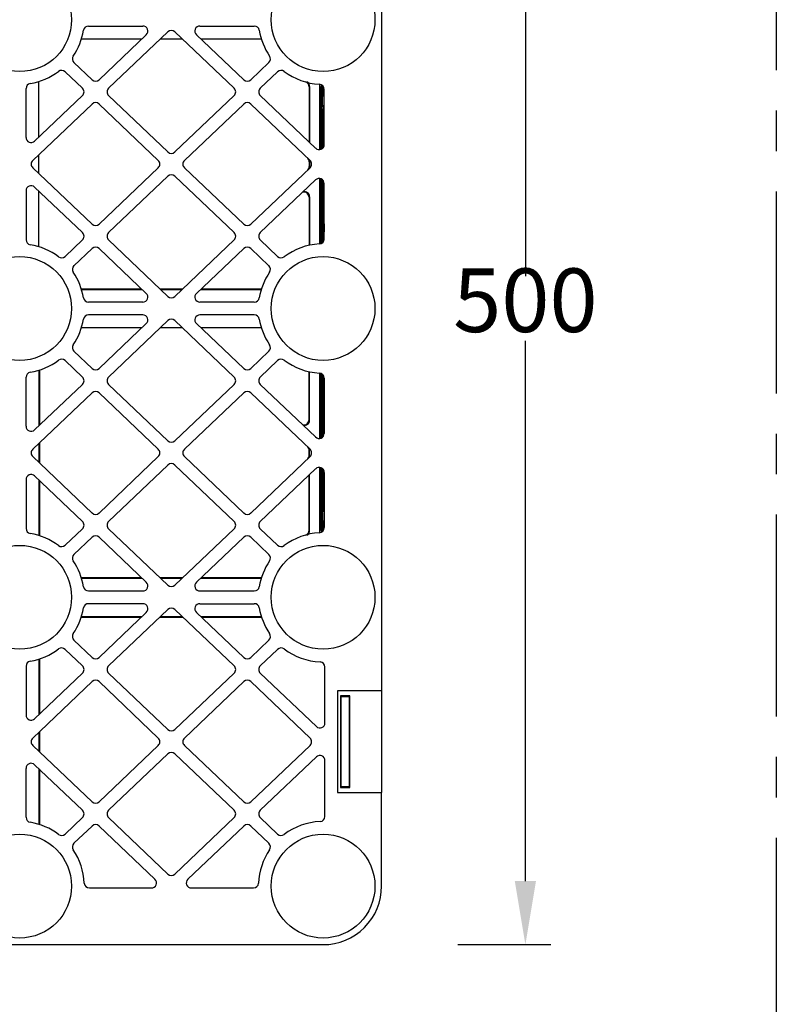
# Model space of a CAD drawing. Units: millimetres. Extents: x 1144 to 44628, y 3208 to 34185.
# Drawn here: x 8164 to 8461, y 32992 to 33379 of the extents above; entities that cross this region are included whole.
import ezdxf

# ---------------------------------------------------------------- set-up
doc = ezdxf.new("R2010")
doc.units = ezdxf.units.MM
doc.header["$LTSCALE"] = 50
doc.header["$PDMODE"] = 35
doc.header["$PDSIZE"] = 5
doc.linetypes.add('CENTER', pattern=[50.8, 31.75, -6.35, 6.35, -6.35])
doc.layers.add('Centre-line', color=8, linetype='CENTER')
doc.styles.add('POLYPIPE_1in10', font='ARIALN.TTF', dxfattribs={"width": 0.9, "height": 25})
doc.dimstyles.new('PP_1in10', dxfattribs={"dimscale": 10, "dimtxt": 25, "dimasz": 2.5, "dimexe": 1, "dimexo": 3, "dimgap": 0, "dimtad": 0, "dimtih": 1, "dimtoh": 1, "dimdec": 0, "dimtxsty": 'POLYPIPE_1in10', "dimcen": 2.5, "dimclrd": 256, "dimclre": 256, "dimclrt": 256, "dimadec": 0, "dimazin": 0, "dimtfac": 1, "dimtdec": 0, "dimtmove": 2, "dimatfit": 0, "dimfxl": 1, "dimlwe": -1, "dimarcsym": 0})

# ---------------------------------------------------------------- blocks, each defined once
blk = doc.blocks.new('*D483')
at = {"transparency": 16777216}
for p, q in [((3045.53, 4608.91), (3082.04, 4608.91)), ((3045.53, 4108.91), (3082.04, 4108.91))]:
    blk.add_line(p, q, dxfattribs=at)
at = {"lineweight": -2, "transparency": 16777216}
for p, q in [((3072.04, 4583.91), (3072.04, 4371.67)), ((3072.04, 4133.91), (3072.04, 4346.14))]:
    blk.add_line(p, q, dxfattribs=at)
at = {"transparency": 16777216}
for points in [[(3067.87, 4583.91), (3076.21, 4583.91), (3072.04, 4608.91)], [(3067.87, 4133.91), (3076.21, 4133.91), (3072.04, 4108.91)]]:
    blk.add_solid(points, dxfattribs=at)
at = {"layer": 'Defpoints', "color": 0, "transparency": 16777216}
for p in [(3015.53, 4608.91), (3015.53, 4108.91), (3072.04, 4108.91)]:
    blk.add_point(p, dxfattribs=at)
at = {"transparency": 16777216, "insert": (3072.04, 4358.91), "char_height": 25, "attachment_point": 5, "style": 'POLYPIPE_1in10'}
blk.add_mtext('500', dxfattribs=at)
blk = doc.blocks.new('jhrtj')
for p, q in [((3015.53, 4509.16), (3015.53, 4208.66)), ((2900.33, 4469.91), (2921.67, 4469.91)), ((2944.15, 4469.91), (2965.49, 4469.91)), ((2923.05, 4466.47), (2904.47, 4448.79)), ((2931.54, 4467.65), (2908.24, 4445.48)), ((2957.58, 4445.48), (2934.28, 4467.65)), ((2961.35, 4448.79), (2942.77, 4466.47)), ((2897.57, 4464.91), (2921.4, 4464.91)), ((2928.66, 4464.91), (2937.16, 4464.91)), ((2944.42, 4464.91), (2968.25, 4464.91)), ((2901.72, 4448.79), (2894.6, 4455.58)), ((2971.22, 4455.58), (2964.1, 4448.79)), ((2891.15, 4451.95), (2897.95, 4445.48)), ((2974.67, 4451.95), (2967.86, 4445.48)), ((2880.78, 4426.25), (2880.78, 4448.12)), ((2987.03, 4446.04), (2987.03, 4424.41)), ((2987.24, 4446.2), (2987.24, 4424.14)), ((2991.27, 4421.35), (2991.27, 4446.99)), ((2991.43, 4445.76), (2991.63, 4446.04)), ((2991.94, 4446.43), (2991.84, 4446.29)), ((2992.43, 4445.45), (2992.43, 4446.38)), ((2875.78, 4426.14), (2875.78, 4445.37)), ((2897.95, 4442.59), (2879.15, 4424.69)), ((2908.24, 4442.59), (2931.54, 4420.42)), ((2934.28, 4420.42), (2957.58, 4442.59)), ((2967.86, 4442.59), (2989.61, 4421.89)), ((2991.51, 4435.51), (2991.41, 4442.31)), ((2991.43, 4445.76), (2991.64, 4445.78)), ((2991.97, 4435.57), (2991.97, 4444.43)), ((2992.03, 4444.65), (2992.03, 4440.14)), ((2992.98, 4423.34), (2992.98, 4445.04)), ((2901.72, 4439.27), (2878.43, 4417.1)), ((2927.77, 4417.1), (2904.47, 4439.27)), ((2961.35, 4439.27), (2938.05, 4417.1)), ((2987.39, 4417.1), (2964.1, 4439.27)), ((2992.5, 4438.75), (2992.5, 4422.03)), ((2992.57, 4422.11), (2992.57, 4438.75)), ((2991.34, 4422.25), (2991.34, 4436.39)), ((2991.38, 4437.85), (2991.46, 4431.89)), ((2992.26, 4435.9), (2992.25, 4437.07)), ((2992.5, 4435.9), (2992.26, 4435.9)), ((2992.82, 4437.1), (2992.81, 4435.92)), ((2992.81, 4435.92), (2992.87, 4435.92)), ((2991.59, 4429.3), (2991.7, 4421.46)), ((2992.01, 4429.41), (2992.02, 4428.35)), ((2992.01, 4429.41), (2992.5, 4429.41)), ((2992.02, 4428.35), (2992.5, 4428.35)), ((2987.03, 4424.41), (2987.09, 4424.3)), ((2991.55, 4425.68), (2991.61, 4421.43)), ((2880.78, 4411.97), (2880.78, 4419.34)), ((2987.03, 4416.59), (2987.03, 4414.73)), ((2987.24, 4416.68), (2987.24, 4414.64)), ((2878.43, 4414.21), (2901.72, 4392.04)), ((2904.47, 4392.04), (2927.77, 4414.21)), ((2938.05, 4414.21), (2961.35, 4392.04)), ((2964.1, 4392.04), (2987.39, 4414.21)), ((2931.54, 4410.9), (2908.24, 4388.73)), ((2957.58, 4388.73), (2934.28, 4410.9)), ((2989.59, 4409.41), (2967.86, 4388.73)), ((2991.27, 4384.31), (2991.27, 4409.95)), ((2991.77, 4409.8), (2991.97, 4395.85)), ((2992.01, 4399.41), (2991.87, 4409.76)), ((2992.96, 4386.28), (2992.96, 4407.96)), ((2875.78, 4405.18), (2875.78, 4385.95)), ((2897.95, 4388.73), (2879.15, 4406.62)), ((2880.78, 4383.2), (2880.78, 4405.07)), ((2991.34, 4399.49), (2991.34, 4404.62)), ((2992.5, 4406.76), (2992.5, 4385.01)), ((2992.57, 4385.11), (2992.57, 4406.76)), ((2987.03, 4402.6), (2987.03, 4383.73)), ((2987.24, 4402.8), (2987.24, 4383.77)), ((2991.5, 4397.49), (2991.36, 4397.49)), ((2991.63, 4398.31), (2991.61, 4398.91)), ((2991.94, 4398.31), (2991.63, 4398.31)), ((2991.36, 4392.49), (2991.45, 4392.49)), ((2992.22, 4384.76), (2992.1, 4393.3)), ((2992.96, 4392.24), (2992.87, 4385.74)), ((2991.34, 4384.32), (2991.34, 4390.49)), ((2992.13, 4384.68), (2992.06, 4389.74)), ((2891.15, 4379.36), (2897.95, 4385.84)), ((2908.24, 4385.84), (2931.54, 4363.67)), ((2934.28, 4363.67), (2957.58, 4385.84)), ((2967.86, 4385.84), (2974.67, 4379.36)), ((2894.6, 4375.74), (2901.72, 4382.52)), ((2904.47, 4382.52), (2923.05, 4364.84)), ((2942.77, 4364.84), (2961.35, 4382.52)), ((2964.1, 4382.52), (2971.22, 4375.74)), ((2897.49, 4366.67), (2921.13, 4366.67)), ((2897.57, 4366.41), (2921.4, 4366.41)), ((2928.38, 4366.67), (2937.44, 4366.67)), ((2928.66, 4366.41), (2937.16, 4366.41)), ((2944.42, 4366.41), (2968.25, 4366.41)), ((2944.69, 4366.67), (2968.33, 4366.67)), ((2921.67, 4361.41), (2900.33, 4361.41)), ((2965.49, 4361.41), (2944.15, 4361.41)), ((2921.67, 4356.41), (2900.33, 4356.41)), ((2908.24, 4331.98), (2931.54, 4354.15)), ((2934.28, 4354.15), (2957.58, 4331.98)), ((2965.49, 4356.41), (2944.15, 4356.41)), ((2897.57, 4351.41), (2921.4, 4351.41)), ((2904.47, 4335.29), (2923.05, 4352.97)), ((2928.66, 4351.41), (2937.16, 4351.41)), ((2942.77, 4352.97), (2961.35, 4335.29)), ((2944.42, 4351.41), (2968.25, 4351.41)), ((2894.6, 4342.08), (2901.72, 4335.29)), ((2964.1, 4335.29), (2971.22, 4342.08)), ((2891.15, 4338.45), (2897.95, 4331.98)), ((2967.86, 4331.98), (2974.67, 4338.45)), ((2880.78, 4334.62), (2880.78, 4312.75)), ((2881.05, 4334.7), (2881.05, 4313)), ((2987.03, 4315.21), (2987.03, 4334.09)), ((2987.24, 4315.01), (2987.24, 4334.04)), ((2875.78, 4312.64), (2875.78, 4331.87)), ((2991.27, 4307.87), (2991.27, 4333.5)), ((2991.34, 4333.49), (2991.34, 4327.33)), ((2992.13, 4333.14), (2992.06, 4328.07)), ((2992.22, 4333.06), (2992.1, 4324.52)), ((2992.5, 4311.06), (2992.5, 4332.8)), ((2992.57, 4332.7), (2992.57, 4311.05)), ((2992.96, 4325.57), (2992.87, 4332.08)), ((2992.96, 4331.54), (2992.96, 4309.85)), ((2897.95, 4329.09), (2879.15, 4311.19)), ((2931.54, 4306.92), (2908.24, 4329.09)), ((2957.58, 4329.09), (2934.28, 4306.92)), ((2989.59, 4308.41), (2967.86, 4329.09)), ((2878.43, 4303.6), (2901.72, 4325.77)), ((2904.47, 4325.77), (2927.77, 4303.6)), ((2938.05, 4303.6), (2961.35, 4325.77)), ((2964.1, 4325.77), (2987.39, 4303.6)), ((2991.36, 4325.33), (2991.45, 4325.33)), ((2991.5, 4320.33), (2991.36, 4320.33)), ((2991.61, 4318.84), (2991.63, 4319.44)), ((2991.63, 4319.44), (2991.93, 4319.44)), ((2991.77, 4308.01), (2991.97, 4321.97)), ((2992.01, 4318.41), (2991.87, 4308.06)), ((2991.34, 4318.33), (2991.34, 4313.19)), ((2880.78, 4305.84), (2880.78, 4298.47)), ((2881.05, 4306.09), (2881.05, 4298.22)), ((2987.03, 4301.23), (2987.03, 4303.09)), ((2987.24, 4301.14), (2987.24, 4303.18)), ((2901.72, 4278.54), (2878.43, 4300.71)), ((2927.77, 4300.71), (2904.47, 4278.54)), ((2961.35, 4278.54), (2938.05, 4300.71)), ((2987.39, 4300.71), (2964.1, 4278.54)), ((2908.24, 4275.23), (2931.54, 4297.4)), ((2934.28, 4297.4), (2957.58, 4275.23)), ((2967.86, 4275.23), (2989.61, 4295.92)), ((2991.27, 4270.83), (2991.27, 4296.47)), ((2991.34, 4295.56), (2991.34, 4281.43)), ((2991.55, 4292.14), (2991.61, 4296.39)), ((2991.59, 4288.52), (2991.7, 4296.36)), ((2992.5, 4279.07), (2992.5, 4295.79)), ((2992.57, 4295.71), (2992.57, 4279.07)), ((2875.78, 4291.68), (2875.78, 4272.45)), ((2897.95, 4275.23), (2879.15, 4293.12)), ((2880.78, 4291.57), (2880.78, 4269.7)), ((2881.05, 4291.32), (2881.05, 4269.61)), ((2987.03, 4293.4), (2987.09, 4293.52)), ((2987.03, 4271.78), (2987.03, 4293.4)), ((2987.24, 4271.62), (2987.24, 4293.67)), ((2992.98, 4294.48), (2992.98, 4272.78)), ((2992.02, 4289.43), (2992.01, 4288.37)), ((2992.01, 4288.37), (2992.5, 4288.37)), ((2992.5, 4289.43), (2992.02, 4289.43)), ((2991.38, 4279.96), (2991.46, 4285.93)), ((2991.51, 4282.3), (2991.41, 4275.5)), ((2991.97, 4282.25), (2991.97, 4273.38)), ((2992.25, 4280.72), (2992.26, 4281.9)), ((2992.26, 4281.9), (2992.5, 4281.9)), ((2992.87, 4281.92), (2992.81, 4281.92)), ((2992.81, 4281.92), (2992.82, 4280.75)), ((2992.03, 4273.17), (2992.03, 4277.67)), ((2891.15, 4265.86), (2897.95, 4272.34)), ((2931.54, 4250.17), (2908.24, 4272.34)), ((2957.58, 4272.34), (2934.28, 4250.17)), ((2974.67, 4265.86), (2967.86, 4272.34)), ((2991.43, 4272.05), (2991.64, 4272.04)), ((2991.43, 4272.05), (2991.63, 4271.77)), ((2992.43, 4272.37), (2992.43, 4271.44)), ((2901.72, 4269.02), (2894.6, 4262.24)), ((2923.05, 4251.34), (2904.47, 4269.02)), ((2961.35, 4269.02), (2942.77, 4251.34)), ((2971.22, 4262.24), (2964.1, 4269.02)), ((2991.94, 4271.38), (2991.84, 4271.52)), ((2897.49, 4253.17), (2921.13, 4253.17)), ((2897.57, 4252.91), (2921.4, 4252.91)), ((2928.38, 4253.17), (2937.44, 4253.17)), ((2928.66, 4252.91), (2937.16, 4252.91)), ((2944.42, 4252.91), (2968.25, 4252.91)), ((2944.69, 4253.17), (2968.33, 4253.17)), ((2900.33, 4247.91), (2921.67, 4247.91)), ((2944.15, 4247.91), (2965.49, 4247.91)), ((2921.67, 4242.91), (2900.33, 4242.91)), ((2944.15, 4242.91), (2965.49, 4242.91)), ((2897.49, 4237.65), (2921.13, 4237.65)), ((2897.57, 4237.91), (2921.4, 4237.91)), ((2904.47, 4221.79), (2923.05, 4239.47)), ((2931.54, 4240.65), (2908.24, 4218.48)), ((2928.38, 4237.65), (2937.44, 4237.65)), ((2928.66, 4237.91), (2937.16, 4237.91)), ((2957.58, 4218.48), (2934.28, 4240.65)), ((2961.35, 4221.79), (2942.77, 4239.47)), ((2944.42, 4237.91), (2968.25, 4237.91)), ((2944.69, 4237.65), (2968.33, 4237.65)), ((2894.6, 4228.58), (2901.72, 4221.79)), ((2971.22, 4228.58), (2964.1, 4221.79)), ((2897.95, 4218.48), (2891.15, 4224.95)), ((2974.67, 4224.95), (2967.86, 4218.48)), ((2875.78, 4218.37), (2875.78, 4199.14)), ((2880.78, 4221.12), (2880.78, 4199.25)), ((2881.05, 4221.2), (2881.05, 4199.5)), ((2993.27, 4196.06), (2993.27, 4218.02)), ((2879.15, 4197.69), (2897.95, 4215.59)), ((2908.24, 4215.59), (2931.54, 4193.42)), ((2934.28, 4193.42), (2957.58, 4215.59)), ((2967.86, 4215.59), (2989.9, 4194.62)), ((2878.43, 4190.1), (2901.72, 4212.27)), ((2904.47, 4212.27), (2927.77, 4190.1)), ((2961.35, 4212.27), (2938.05, 4190.1)), ((2987.39, 4190.1), (2964.1, 4212.27)), ((3015.53, 4208.66), (2998.17, 4208.66)), ((2998.17, 4208.66), (2998.17, 4168.66)), ((2999.64, 4206.45), (2999.43, 4206.66)), ((3003.03, 4206.66), (2999.43, 4206.66)), ((2999.43, 4206.66), (2999.43, 4170.66)), ((2999.64, 4170.87), (2999.64, 4206.45)), ((2999.64, 4206.45), (3002.82, 4206.45)), ((3002.82, 4206.45), (3003.03, 4206.66)), ((3002.82, 4206.45), (3002.82, 4170.87)), ((3003.03, 4170.66), (3003.03, 4206.66)), ((3015.53, 4208.66), (3015.53, 4168.66)), ((2880.78, 4192.34), (2880.78, 4184.97)), ((2881.05, 4192.59), (2881.05, 4184.72)), ((2901.72, 4165.04), (2878.43, 4187.21)), ((2927.77, 4187.21), (2904.47, 4165.04)), ((2938.05, 4187.21), (2961.35, 4165.04)), ((2964.1, 4165.04), (2987.39, 4187.21)), ((2931.54, 4183.9), (2908.24, 4161.73)), ((2957.58, 4161.73), (2934.28, 4183.9)), ((2879.15, 4179.62), (2897.95, 4161.73)), ((2989.9, 4182.7), (2967.86, 4161.73)), ((2993.27, 4159.29), (2993.27, 4181.26)), ((2875.78, 4158.95), (2875.78, 4178.18)), ((2880.78, 4178.07), (2880.78, 4156.2)), ((2881.05, 4177.82), (2881.05, 4156.11)), ((2998.17, 4168.66), (3015.53, 4168.66)), ((2999.64, 4170.87), (2999.43, 4170.66)), ((2999.43, 4170.66), (3003.03, 4170.66)), ((3002.82, 4170.87), (2999.64, 4170.87)), ((3002.82, 4170.87), (3003.03, 4170.66)), ((3015.53, 4131.91), (3015.53, 4168.66)), ((2897.95, 4158.84), (2891.15, 4152.36)), ((2908.24, 4158.84), (2931.54, 4136.67)), ((2934.28, 4136.67), (2957.58, 4158.84)), ((2967.86, 4158.84), (2974.67, 4152.36)), ((2901.72, 4155.52), (2894.6, 4148.74)), ((2926.44, 4134.61), (2904.47, 4155.52)), ((2961.35, 4155.52), (2939.37, 4134.61)), ((2971.22, 4148.74), (2964.1, 4155.52)), ((2900.67, 4131.17), (2925.07, 4131.17)), ((2940.75, 4131.17), (2965.15, 4131.17)), ((2714.41, 4108.91), (2992.53, 4108.91))]:
    blk.add_line(p, q)
for centre in [(2873.28, 4472.41), (2992.53, 4472.41), (2873.28, 4358.91), (2992.53, 4358.91), (2873.28, 4245.41), (2992.53, 4245.41), (2873.28, 4131.91), (2992.53, 4131.91)]:
    blk.add_circle(centre, 20.4)
for centre, radius, start, end in [((2900.32, 4467.92), 1.99, 89.9477, 170.62), ((2965.49, 4467.92), 1.99, 9.38, 90.0523), ((2873.28, 4472.41), 25.42, 325.8475, 350.5677), ((2992.53, 4472.41), 25.42, 189.4323, 214.1525), ((2895.97, 4457.02), 1.99, 145.7952, 226.4675), ((2969.85, 4457.02), 1.99, 313.5325, 34.2048), ((2873.28, 4472.41), 25.42, 279.4323, 306.9829), ((2889.77, 4450.51), 1.99, 46.3629, 127.0352), ((2976.04, 4450.51), 1.99, 52.9648, 133.6371), ((2992.53, 4472.41), 25.42, 233.0171, 266.7562), ((2877.77, 4445.37), 1.99, 99.38, 180.0523), ((2985.04, 4446.04), 1.99, 359.9615, 74.1765), ((2985.25, 4446.2), 1.99, 359.9623, 62.0402), ((2990.99, 4445.04), 1.99, 359.9265, 86.8296), ((2920.45, 4443.94), 71.21, 358.8434, 1.6898), ((2994.61, 4446.01), 2.78, 174.2744, 180.66), ((2862.28, 4430.42), 129.19, 359.4303, 0.6524), ((3118.89, 4430.76), 127.31, 179.3614, 180.6572), ((2978.12, 4421.07), 13.27, 2.1028, 5.1188), ((2966.57, 4407.41), 25.94, 358.5525, 2.9499), ((3026.4, 4407.32), 33.84, 177.5616, 180.9402), ((3134.66, 4404.64), 143.33, 179.6321, 180.008), ((2862.18, 4394.37), 129.8, 359.4598, 0.651), ((3118.25, 4394.75), 126.16, 179.3228, 180.66), ((2931.83, 4390.59), 59.65, 359.2202, 1.8217), ((2877.77, 4385.95), 1.99, 179.9477, 260.62), ((2992.53, 4358.91), 25.42, 93.2812, 126.9829), ((2990.97, 4386.27), 1.99, 273.2078, 0.0744), ((2873.28, 4358.91), 25.42, 53.0171, 80.5677), ((2889.77, 4380.8), 1.99, 232.9648, 313.6371), ((2976.04, 4380.8), 1.99, 226.3629, 307.0352), ((2895.97, 4374.3), 1.99, 133.5325, 214.2048), ((2873.28, 4358.91), 25.42, 9.4323, 34.1525), ((2992.53, 4358.91), 25.42, 145.8475, 170.5677), ((2969.85, 4374.3), 1.99, 325.7952, 46.4675), ((2900.32, 4363.4), 1.99, 189.38, 270.0523), ((2965.49, 4363.4), 1.99, 269.9477, 350.62), ((2873.28, 4358.91), 25.42, 325.8475, 350.5677), ((2900.32, 4354.42), 1.99, 89.9477, 170.62), ((2965.49, 4354.42), 1.99, 9.38, 90.0523), ((2992.53, 4358.91), 25.42, 189.4323, 214.1525), ((2895.97, 4343.52), 1.99, 145.7952, 226.4675), ((2969.85, 4343.52), 1.99, 313.5325, 34.2048), ((2873.28, 4358.91), 25.42, 279.4323, 306.9829), ((2889.77, 4337.01), 1.99, 46.3629, 127.0352), ((2976.04, 4337.01), 1.99, 52.9648, 133.6371), ((2992.53, 4358.91), 25.42, 233.0171, 266.7188), ((2877.77, 4331.87), 1.99, 99.38, 180.0523), ((2990.97, 4331.54), 1.99, 359.9256, 86.7922), ((2931.83, 4327.22), 59.65, 358.1783, 0.7798), ((2862.18, 4323.44), 129.8, 359.349, 0.5402), ((3118.25, 4323.06), 126.16, 179.34, 180.6772), ((3134.66, 4313.17), 143.33, 179.992, 180.3679), ((2966.57, 4310.4), 25.94, 357.0501, 1.4475), ((3026.4, 4310.5), 33.84, 179.0598, 182.4384), ((2978.12, 4296.75), 13.27, 354.8812, 357.8972), ((2862.28, 4287.4), 129.19, 359.3476, 0.5697), ((3118.89, 4287.06), 127.31, 179.3428, 180.6386), ((2877.77, 4272.45), 1.99, 179.9477, 260.62), ((2990.99, 4272.77), 1.99, 273.1704, 0.0735), ((2920.45, 4273.87), 71.21, 358.3102, 1.1566), ((2873.28, 4245.41), 25.42, 53.0171, 80.5677), ((2992.53, 4245.41), 25.42, 93.2438, 126.9829), ((2985.04, 4271.77), 1.99, 285.8235, 0.0385), ((2985.25, 4271.62), 1.99, 297.9598, 0.0377), ((2994.61, 4271.8), 2.78, 179.34, 185.7256), ((2889.77, 4267.3), 1.99, 232.9648, 313.6371), ((2976.04, 4267.3), 1.99, 226.3629, 307.0352), ((2895.97, 4260.8), 1.99, 133.5325, 214.2048), ((2969.85, 4260.8), 1.99, 325.7952, 46.4675), ((2873.28, 4245.41), 25.42, 9.4323, 34.1525), ((2992.53, 4245.41), 25.42, 145.8475, 170.5677), ((2900.32, 4249.9), 1.99, 189.38, 270.0523), ((2965.49, 4249.9), 1.99, 269.9477, 350.62), ((2873.28, 4245.41), 25.42, 325.8475, 350.5677), ((2900.32, 4240.92), 1.99, 89.9477, 170.62), ((2965.49, 4240.92), 1.99, 9.38, 90.0523), ((2992.53, 4245.41), 25.42, 189.4323, 214.1525), ((2895.97, 4230.02), 1.99, 145.7952, 226.4675), ((2969.85, 4230.02), 1.99, 313.5325, 34.2048), ((2889.77, 4223.51), 1.99, 46.3629, 127.0352), ((2976.04, 4223.51), 1.99, 52.9648, 133.6371), ((2873.28, 4245.41), 25.42, 279.4323, 306.9829), ((2992.53, 4245.41), 25.42, 233.0171, 267.3666), ((2877.77, 4218.37), 1.99, 99.38, 180.0523), ((2991.28, 4218.03), 1.99, 359.9244, 87.4422), ((2877.77, 4158.95), 1.99, 179.9477, 260.62), ((2873.28, 4131.91), 25.42, 53.0171, 80.5677), ((2992.53, 4131.91), 25.42, 92.6334, 126.9829), ((2991.28, 4159.29), 1.99, 272.5578, 0.0756), ((2889.77, 4153.8), 1.99, 232.9648, 313.6371), ((2976.04, 4153.8), 1.99, 226.3629, 307.0352), ((2895.97, 4147.3), 1.99, 133.5325, 214.2048), ((2969.85, 4147.3), 1.99, 325.7952, 46.4675), ((2873.28, 4131.91), 25.42, 2.6334, 34.1525), ((2992.53, 4131.91), 25.42, 145.8475, 177.3666), ((2900.66, 4133.16), 1.99, 182.5578, 270.0756), ((2965.15, 4133.16), 1.99, 269.9244, 357.4422), ((2992.53, 4131.91), 23, 314.9472, 0), ((2992.53, 4131.88), 22.97, 270, 315)]:
    blk.add_arc(centre, radius, start, end)
for centre, major_axis, ratio, start_param, end_param in [((2921.63, 4467.9), (-1.91, -0.76), 0.973337, 1.960553, 4.322633), ((2944.18, 4467.9), (1.91, -0.76), 0.973337, 1.960553, 4.322633), ((2932.91, 4466.18), (0, -2.01), 0.992785, 2.38451, 3.898676), ((2903.1, 4450.26), (0, 2.01), 0.992785, 2.38451, 3.898676), ((2962.72, 4450.26), (0, 2.01), 0.992785, 2.38451, 3.898676), ((2991.94, 4444.43), (0, -2), 0.013091, 1.570796, 3.159046), ((2992.06, 4444.65), (0, -2.01), 0.013041, 3.160121, 4.71353), ((2896.56, 4444.03), (-2.02, 0), 0.992044, 2.335485, 3.947701), ((2909.63, 4444.03), (2.02, 0), 0.992044, 2.335485, 3.947701), ((2956.18, 4444.03), (-2.02, 0), 0.992044, 2.335485, 3.947701), ((2969.26, 4444.03), (2.02, 0), 0.992044, 2.335485, 3.947701), ((2991.43, 4443.76), (0, -2.01), 0.013312, 3.160496, 5.515228), ((2992.53, 4358.91), (0, 107.64), 0.013091, 0.681472, 0.778454), ((2992.54, 4358.91), (0, 102.7), 0.013091, 0.558895, 0.776446), ((2992.53, 4358.91), (0, 86.89), 0.013091, 0.089874, 0.418372), ((2992.51, 4356.48), (0, 90.04), 0.013091, 5.874804, 6.172027), ((2903.1, 4437.81), (0, -2.01), 0.992785, 2.38451, 3.898676), ((2962.72, 4437.81), (0, -2.01), 0.992785, 2.38451, 3.898676), ((2991.36, 4436.36), (0, -2.04), 0.012867, 2.393525, 4.697777), ((2992.53, 4358.91), (0, 79.88), 0.013091, 0.029949, 0.269545), ((2992.53, 4358.91), (0, 79.87), 0.013091, 6.014591, 6.253305), ((2991.94, 4435.57), (0, 2), 0.013091, 3.67445, 4.712389), ((2992.53, 4358.98), (0, 81), 0.013091, 0.268927, 0.516472), ((2992.53, 4359.01), (0, 81), 0.013091, 5.854774, 6.014259), ((2992.53, 4358.91), (0, 87), 0.013091, 0.532857, 0.769802), ((2992.53, 4358.91), (0, 107.64), 0.013091, 0.860051, 0.951752), ((2992.53, 4358.91), (0, 79.87), 0.013091, 0.516804, 0.669498), ((2877.79, 4426.17), (0.81, 1.88), 0.97623, 1.984631, 4.298555), ((2988.03, 4426.17), (0.81, -1.88), 0.97623, 5.126223, 5.352331), ((2990.97, 4423.37), (-0.81, 1.88), 0.97623, 1.984631, 4.298555), ((2992.54, 4358.91), (0, 102.7), 0.013091, 0.865195, 0.916802), ((2932.91, 4421.88), (0, 2.01), 0.992785, 2.38451, 3.898676), ((2879.82, 4415.66), (2.02, 0), 0.992044, 2.335485, 3.947701), ((2926.37, 4415.66), (-2.02, 0), 0.992044, 2.335485, 3.947701), ((2939.45, 4415.66), (2.02, 0), 0.992044, 2.335485, 3.947701), ((2985.03, 4416.58), (-1.85, -0.79), 0.9955, 2.738175, 3.545011), ((2985.24, 4416.67), (-1.85, -0.79), 0.9955, 2.738175, 3.083572), ((2986, 4415.66), (-2.02, 0), 0.992044, 2.335485, 3.947701), ((2932.91, 4409.43), (0, -2.01), 0.992785, 2.38451, 3.898676), ((2985.03, 4414.73), (-1.85, 0.79), 0.9955, 2.738175, 3.545011), ((2985.24, 4414.64), (-1.85, 0.79), 0.9955, 3.199613, 3.545011), ((2877.79, 4405.14), (0.81, -1.88), 0.97623, 1.984631, 4.298555), ((2990.95, 4407.93), (-0.81, -1.88), 0.976231, 1.984639, 4.298546), ((2992.54, 4358.91), (0, 102.7), 0.013091, 1.050882, 1.099224), ((2992.53, 4358.91), (0, 86.9), 0.013091, 0.94422, 1.09676), ((2992.53, 4358.91), (0, 79.87), 0.013091, 0.879661, 1.054943), ((2992.53, 4358.91), (0, 54.89), 0.013091, 0.398316, 0.741363), ((2992.54, 4358.91), (0, 50.04), 0.013091, 0.092569, 0.728679), ((2992.54, 4358.91), (0, 50.04), 0.013091, 5.583801, 6.193135), ((2992.53, 4358.91), (0, 54.89), 0.013091, 5.653414, 5.846819), ((2985.03, 4402.59), (-1.46, -1.39), 0.992785, 2.38451, 4.250054), ((2985.24, 4402.79), (-1.46, -1.39), 0.992785, 2.38451, 4.250054), ((2991.36, 4399.49), (0, -2), 0.013091, 4.712389, 6.283185), ((2991.5, 4399.49), (0, 2), 0.013091, 3.141593, 4.238352), ((2992.53, 4358.91), (0, 81), 0.013091, 1.054325, 1.250385), ((2903.1, 4393.51), (0, 2.01), 0.992785, 2.38451, 3.898676), ((2962.72, 4393.51), (0, 2.01), 0.992785, 2.38451, 3.898676), ((2991.36, 4390.49), (0, -2), 0.013126, 3.141593, 4.712389), ((2992.53, 4358.91), (0, 54.89), 0.013091, 0.897194, 1.084415), ((2896.56, 4387.28), (-2.02, 0), 0.992044, 2.335485, 3.947701), ((2909.63, 4387.28), (2.02, 0), 0.992044, 2.335485, 3.947701), ((2956.18, 4387.28), (-2.02, 0), 0.992044, 2.335485, 3.947701), ((2969.26, 4387.28), (2.02, 0), 0.992044, 2.335485, 3.947701), ((2992.53, 4358.91), (0, 86.79), 0.013091, 1.207103, 1.272572), ((2992.54, 4358.91), (0, 50.04), 0.013091, 0.913047, 1.030216), ((2903.1, 4381.06), (0, -2.01), 0.992785, 2.38451, 3.898676), ((2962.72, 4381.06), (0, -2.01), 0.992785, 2.38451, 3.898676), ((2921.63, 4363.42), (-1.91, 0.76), 0.973337, 1.960553, 4.322633), ((2944.18, 4363.42), (1.91, 0.76), 0.973337, 1.960553, 4.322633), ((2932.91, 4365.13), (0, 2.01), 0.992785, 2.38451, 3.898676), ((2921.63, 4354.4), (-1.91, -0.76), 0.973337, 1.960553, 4.322633), ((2932.91, 4352.68), (0, -2.01), 0.992785, 2.38451, 3.898676), ((2944.18, 4354.4), (1.91, -0.76), 0.973337, 1.960553, 4.322633), ((2903.1, 4336.76), (0, 2.01), 0.992785, 2.38451, 3.898676), ((2962.72, 4336.76), (0, 2.01), 0.992785, 2.38451, 3.898676), ((2896.56, 4330.53), (-2.02, 0), 0.992044, 2.335485, 3.947701), ((2909.63, 4330.53), (2.02, 0), 0.992044, 2.335485, 3.947701), ((2956.18, 4330.53), (-2.02, 0), 0.992044, 2.335485, 3.947701), ((2969.26, 4330.53), (2.02, 0), 0.992044, 2.335485, 3.947701), ((2992.53, 4358.91), (0, -86.79), 0.013091, 5.010614, 5.076082), ((2992.53, 4358.84), (0, -81), 0.013091, 5.032195, 5.228861), ((2992.53, 4358.91), (0, -54.89), 0.013091, 5.19877, 5.385991), ((2992.54, 4358.91), (0, -50.04), 0.013091, 5.25297, 5.370138), ((2903.1, 4324.31), (0, -2.01), 0.992785, 2.38451, 3.898676), ((2962.72, 4324.31), (0, -2.01), 0.992785, 2.38451, 3.898676), ((2991.36, 4327.33), (0, 2), 0.013126, 1.570796, 3.141593), ((2991.36, 4318.33), (0, 2), 0.013091, 0, 1.570796), ((2991.5, 4318.33), (0, -2), 0.013091, 2.044833, 3.141593), ((2992.53, 4358.91), (0, -86.9), 0.013091, 5.186426, 5.338965), ((2992.53, 4358.91), (0, -79.88), 0.013091, 5.229193, 5.403525), ((2992.53, 4358.91), (0, -54.89), 0.013091, 5.541822, 5.884869), ((2992.54, 4358.91), (0, -50.04), 0.013091, 5.554506, 6.190616), ((2992.54, 4358.91), (0, -50.04), 0.013091, 0.09005, 0.699384), ((2985.03, 4315.23), (-1.46, 1.39), 0.992785, 2.033131, 3.898676), ((2985.24, 4315.03), (-1.46, 1.39), 0.992785, 2.033131, 3.898676), ((2992.53, 4358.91), (0, -54.89), 0.013091, 0.436366, 0.629771), ((2877.79, 4312.67), (0.81, 1.88), 0.97623, 1.984631, 4.298555), ((2992.54, 4358.91), (0, -102.7), 0.013091, 5.183961, 5.232303), ((2932.91, 4308.38), (0, 2.01), 0.992785, 2.38451, 3.898676), ((2990.95, 4309.89), (-0.81, 1.88), 0.976231, 1.984639, 4.298546), ((2879.82, 4302.16), (2.02, 0), 0.992044, 2.335485, 3.947701), ((2926.37, 4302.16), (-2.02, 0), 0.992044, 2.335485, 3.947701), ((2939.45, 4302.16), (2.02, 0), 0.992044, 2.335485, 3.947701), ((2985.03, 4303.08), (-1.85, -0.79), 0.9955, 2.738175, 3.545011), ((2985.24, 4303.17), (-1.85, -0.79), 0.9955, 2.738175, 3.083572), ((2986, 4302.16), (-2.02, 0), 0.992044, 2.335485, 3.947701), ((2985.03, 4301.23), (-1.85, 0.79), 0.9955, 2.738175, 3.545011), ((2985.24, 4301.14), (-1.85, 0.79), 0.9955, 3.199613, 3.545011), ((2932.91, 4295.93), (0, -2.01), 0.992785, 2.38451, 3.898676), ((2990.97, 4294.44), (-0.81, -1.88), 0.97623, 1.984631, 4.298555), ((2992.53, 4358.91), (0, -107.64), 0.013091, 5.331434, 5.423134), ((2992.54, 4358.91), (0, -102.7), 0.013091, 5.366384, 5.41799), ((2992.53, 4358.91), (0, -87), 0.013091, 5.513383, 5.750328), ((2992.53, 4358.91), (0, -79.87), 0.013091, 5.613687, 5.767332), ((2877.79, 4291.64), (0.81, -1.88), 0.97623, 1.984631, 4.298555), ((2988.03, 4291.64), (0.81, 1.88), 0.97623, 0.930854, 1.156962), ((2992.53, 4358.81), (0, -81), 0.013091, 5.766714, 6.014259), ((2992.54, 4358.91), (0, -102.7), 0.013091, 5.506739, 5.72429), ((2991.94, 4282.25), (0, -2), 0.013091, 1.570796, 2.608736), ((2992.54, 4358.84), (0, -81), 0.013091, 0.268927, 0.427452), ((2991.36, 4281.46), (0, 2.04), 0.012867, 1.585409, 3.88966), ((2992.53, 4358.91), (0, -107.64), 0.013091, 5.504731, 5.601714), ((2992.53, 4358.91), (0, -79.88), 0.013091, 6.014591, 6.253236), ((2992.53, 4358.91), (0, -79.88), 0.013091, 0.02988, 0.269545), ((2903.1, 4280.01), (0, 2.01), 0.992785, 2.38451, 3.898676), ((2962.72, 4280.01), (0, 2.01), 0.992785, 2.38451, 3.898676), ((2992.53, 4358.91), (0, -86.89), 0.013091, 5.864813, 6.193311), ((2992.51, 4361.34), (0, -90.04), 0.013091, 0.111159, 0.408382), ((2896.56, 4273.78), (-2.02, 0), 0.992044, 2.335485, 3.947701), ((2909.63, 4273.78), (2.02, 0), 0.992044, 2.335485, 3.947701), ((2956.18, 4273.78), (-2.02, 0), 0.992044, 2.335485, 3.947701), ((2969.26, 4273.78), (2.02, 0), 0.992044, 2.335485, 3.947701), ((2991.43, 4274.06), (0, 2.01), 0.013312, 0.767957, 3.122689), ((2991.94, 4273.38), (0, 2), 0.013091, 3.124139, 4.712389), ((2992.06, 4273.16), (0, 2.01), 0.013041, 1.569655, 3.123064), ((2903.1, 4267.56), (0, -2.01), 0.992785, 2.38451, 3.898676), ((2962.72, 4267.56), (0, -2.01), 0.992785, 2.38451, 3.898676), ((2921.63, 4249.92), (-1.91, 0.76), 0.973337, 1.960553, 4.322633), ((2932.91, 4251.63), (0, 2.01), 0.992785, 2.38451, 3.898676), ((2944.18, 4249.92), (1.91, 0.76), 0.973337, 1.960553, 4.322633), ((2921.63, 4240.9), (-1.91, -0.76), 0.973337, 1.960553, 4.322633), ((2932.91, 4239.18), (0, -2.01), 0.992785, 2.38451, 3.898676), ((2944.18, 4240.9), (1.91, -0.76), 0.973337, 1.960553, 4.322633), ((2903.1, 4223.26), (0, 2.01), 0.992785, 2.38451, 3.898676), ((2962.72, 4223.26), (0, 2.01), 0.992785, 2.38451, 3.898676), ((2896.56, 4217.03), (-2.02, 0), 0.992044, 2.335485, 3.947701), ((2909.63, 4217.03), (2.02, 0), 0.992044, 2.335485, 3.947701), ((2956.18, 4217.03), (-2.02, 0), 0.992044, 2.335485, 3.947701), ((2969.26, 4217.03), (2.02, 0), 0.992044, 2.335485, 3.947701), ((2903.1, 4210.81), (0, -2.01), 0.992785, 2.38451, 3.898676), ((2962.72, 4210.81), (0, -2.01), 0.992785, 2.38451, 3.898676), ((2877.79, 4199.17), (0.81, 1.88), 0.97623, 1.984631, 4.298555), ((2991.26, 4196.09), (-0.81, 1.88), 0.97623, 1.984631, 4.298555), ((2932.91, 4194.88), (0, 2.01), 0.992785, 2.38451, 3.898676), ((2879.82, 4188.66), (2.02, 0), 0.992044, 2.335485, 3.947701), ((2926.37, 4188.66), (-2.02, 0), 0.992044, 2.335485, 3.947701), ((2939.45, 4188.66), (2.02, 0), 0.992044, 2.335485, 3.947701), ((2986, 4188.66), (-2.02, 0), 0.992044, 2.335485, 3.947701), ((2932.91, 4182.43), (0, -2.01), 0.992785, 2.38451, 3.898676), ((2991.26, 4181.22), (-0.81, -1.88), 0.97623, 1.984631, 4.298555), ((2877.79, 4178.14), (0.81, -1.88), 0.97623, 1.984631, 4.298555), ((2903.1, 4166.51), (0, 2.01), 0.992785, 2.38451, 3.898676), ((2962.72, 4166.51), (0, 2.01), 0.992785, 2.38451, 3.898676), ((2896.56, 4160.28), (-2.02, 0), 0.992044, 2.335485, 3.947701), ((2909.63, 4160.28), (2.02, 0), 0.992044, 2.335485, 3.947701), ((2956.18, 4160.28), (-2.02, 0), 0.992044, 2.335485, 3.947701), ((2969.26, 4160.28), (2.02, 0), 0.992044, 2.335485, 3.947701), ((2903.1, 4154.06), (0, -2.01), 0.992785, 2.38451, 3.898676), ((2962.72, 4154.06), (0, -2.01), 0.992785, 2.38451, 3.898676), ((2932.91, 4138.13), (0, 2.01), 0.992785, 2.38451, 3.898676), ((2925.03, 4133.18), (-1.91, 0.76), 0.973337, 1.960553, 4.322633), ((2940.79, 4133.18), (1.91, 0.76), 0.973337, 1.960553, 4.322633)]:
    blk.add_ellipse(centre, major_axis=major_axis, ratio=ratio, start_param=start_param, end_param=end_param)
for points, knots in [([(2992.07, 4438.3), (2992.07, 4438.23), (2992.07, 4438.19), (2992.06, 4438.13), (2992.06, 4438.12), (2992.06, 4438.15), (2992.05, 4438.19), (2992.05, 4438.29), (2992.05, 4438.37), (2992.04, 4438.55), (2992.04, 4438.66), (2992.04, 4438.9), (2992.04, 4439.04), (2992.04, 4439.33), (2992.04, 4439.49), (2992.03, 4439.81), (2992.03, 4439.97), (2992.03, 4440.14)], [0, 0, 0, 0, 0.125, 0.125, 0.25, 0.25, 0.375, 0.375, 0.5, 0.5, 0.625, 0.625, 0.75, 0.75, 0.875, 0.875, 1, 1, 1, 1]), ([(2991.54, 4435.55), (2991.54, 4435.46), (2991.54, 4435.38), (2991.54, 4435.24), (2991.54, 4435.18), (2991.53, 4435.08), (2991.53, 4435.04), (2991.53, 4434.99), (2991.53, 4434.98), (2991.52, 4434.97), (2991.52, 4434.98), (2991.52, 4435.03), (2991.52, 4435.06), (2991.51, 4435.2), (2991.51, 4435.34), (2991.51, 4435.51)], [0, 0, 0, 0, 0.125, 0.125, 0.25, 0.25, 0.375, 0.375, 0.5, 0.5, 0.625, 0.625, 0.75, 0.75, 1, 1, 1, 1]), ([(2991.51, 4425.51), (2991.51, 4425.61), (2991.52, 4425.7), (2991.52, 4425.87), (2991.52, 4425.94), (2991.52, 4426.06), (2991.52, 4426.11), (2991.53, 4426.18), (2991.53, 4426.2), (2991.53, 4426.22), (2991.54, 4426.18), (2991.54, 4426.05), (2991.54, 4425.99), (2991.55, 4425.85), (2991.55, 4425.77), (2991.55, 4425.68)], [0, 0, 0, 0, 0.125, 0.125, 0.25, 0.25, 0.375, 0.375, 0.5, 0.5, 0.75, 0.75, 0.875, 0.875, 1, 1, 1, 1]), ([(2992.05, 4399.39), (2992.05, 4399.31), (2992.05, 4399.23), (2992.04, 4399.1), (2992.04, 4399.05), (2992.04, 4398.96), (2992.04, 4398.92), (2992.03, 4398.88), (2992.03, 4398.87), (2992.03, 4398.87), (2992.03, 4398.88), (2992.02, 4398.93), (2992.02, 4398.96), (2992.02, 4399.1), (2992.02, 4399.24), (2992.01, 4399.41)], [0, 0, 0, 0, 0.125, 0.125, 0.25, 0.25, 0.375, 0.375, 0.5, 0.5, 0.625, 0.625, 0.75, 0.75, 1, 1, 1, 1]), ([(2992.02, 4389.5), (2992.02, 4389.61), (2992.02, 4389.71), (2992.02, 4389.89), (2992.02, 4389.97), (2992.03, 4390.1), (2992.03, 4390.15), (2992.03, 4390.23), (2992.03, 4390.26), (2992.04, 4390.29), (2992.04, 4390.26), (2992.05, 4390.12), (2992.05, 4390.06), (2992.05, 4389.92), (2992.05, 4389.84), (2992.06, 4389.74)], [0, 0, 0, 0, 0.125, 0.125, 0.25, 0.25, 0.375, 0.375, 0.5, 0.5, 0.75, 0.75, 0.875, 0.875, 1, 1, 1, 1]), ([(2992.02, 4328.31), (2992.02, 4328.2), (2992.02, 4328.1), (2992.02, 4327.93), (2992.02, 4327.85), (2992.03, 4327.71), (2992.03, 4327.66), (2992.03, 4327.61), (2992.03, 4327.6), (2992.03, 4327.59)], [0, 0, 0, 0, 0.125, 0.125, 0.25, 0.25, 0.375, 0.375, 0.4079059, 0.4079059, 0.4079059, 0.4079059]), ([(2992.04, 4327.54), (2992.04, 4327.54), (2992.04, 4327.58), (2992.05, 4327.69), (2992.05, 4327.75), (2992.05, 4327.89), (2992.05, 4327.98), (2992.06, 4328.07)], [0.5547814, 0.5547814, 0.5547814, 0.5547814, 0.75, 0.75, 0.875, 0.875, 1, 1, 1, 1]), ([(2992.02, 4318.87), (2992.02, 4318.86), (2992.02, 4318.83), (2992.02, 4318.71), (2992.02, 4318.58), (2992.01, 4318.41)], [0.6775939, 0.6775939, 0.6775939, 0.6775939, 0.75, 0.75, 1, 1, 1, 1]), ([(2992.05, 4318.42), (2992.05, 4318.51), (2992.05, 4318.58), (2992.04, 4318.71), (2992.04, 4318.77), (2992.04, 4318.86), (2992.04, 4318.89), (2992.03, 4318.94), (2992.03, 4318.95), (2992.03, 4318.95)], [0, 0, 0, 0, 0.125, 0.125, 0.25, 0.25, 0.375, 0.375, 0.4934286, 0.4934286, 0.4934286, 0.4934286]), ([(2991.51, 4292.31), (2991.51, 4292.2), (2991.52, 4292.11), (2991.52, 4291.95), (2991.52, 4291.87), (2991.52, 4291.75), (2991.52, 4291.71), (2991.53, 4291.66), (2991.53, 4291.65), (2991.53, 4291.64)], [0, 0, 0, 0, 0.125, 0.125, 0.25, 0.25, 0.375, 0.375, 0.4199217, 0.4199217, 0.4199217, 0.4199217]), ([(2991.53, 4291.6), (2991.54, 4291.61), (2991.54, 4291.65), (2991.54, 4291.77), (2991.54, 4291.83), (2991.55, 4291.97), (2991.55, 4292.05), (2991.55, 4292.14)], [0.5449697, 0.5449697, 0.5449697, 0.5449697, 0.75, 0.75, 0.875, 0.875, 1, 1, 1, 1]), ([(2991.52, 4282.79), (2991.52, 4282.76), (2991.52, 4282.74), (2991.51, 4282.61), (2991.51, 4282.48), (2991.51, 4282.3)], [0.6612677, 0.6612677, 0.6612677, 0.6612677, 0.75, 0.75, 1, 1, 1, 1]), ([(2991.54, 4282.27), (2991.54, 4282.36), (2991.54, 4282.44), (2991.54, 4282.58), (2991.54, 4282.64), (2991.53, 4282.74), (2991.53, 4282.77), (2991.53, 4282.82), (2991.53, 4282.84), (2991.53, 4282.84), (2991.53, 4282.84), (2991.53, 4282.84)], [0, 0, 0, 0, 0.125, 0.125, 0.25, 0.25, 0.375, 0.375, 0.5, 0.5, 0.5023842, 0.5023842, 0.5023842, 0.5023842]), ([(2992.07, 4279.51), (2992.07, 4279.58), (2992.07, 4279.63), (2992.06, 4279.67), (2992.06, 4279.68), (2992.06, 4279.68)], [0, 0, 0, 0, 0.125, 0.125, 0.208996, 0.208996, 0.208996, 0.208996]), ([(2992.05, 4279.62), (2992.05, 4279.61), (2992.05, 4279.59), (2992.05, 4279.52), (2992.05, 4279.45), (2992.04, 4279.26), (2992.04, 4279.16), (2992.04, 4278.91), (2992.04, 4278.78), (2992.04, 4278.48), (2992.04, 4278.33), (2992.03, 4278), (2992.03, 4277.84), (2992.03, 4277.67)], [0.3371014, 0.3371014, 0.3371014, 0.3371014, 0.375, 0.375, 0.5, 0.5, 0.625, 0.625, 0.75, 0.75, 0.875, 0.875, 1, 1, 1, 1])]:
    blk.add_open_spline(points, degree=3, knots=knots)
at = {"layer": 'Centre-line', "ltscale": 0.05}
blk.add_lwpolyline([(3170.66, 4658.91), (3170.66, 4058.91)], dxfattribs=at)
dim = blk.add_linear_dim(base=(3072.04, 4108.91), p1=(3015.53, 4608.91), p2=(3015.53, 4108.91), angle=90, dimstyle='PP_1in10')
dim.commit()
dim.dimension.update_dxf_attribs({"geometry": '*D483', "text_midpoint": (3072.04, 4358.91)})

msp = doc.modelspace()

# ---------------------------------------------------------------- block references
msp.add_blockref('jhrtj', (5290.58, 28906.34))

doc.saveas('drawing.dxf')
